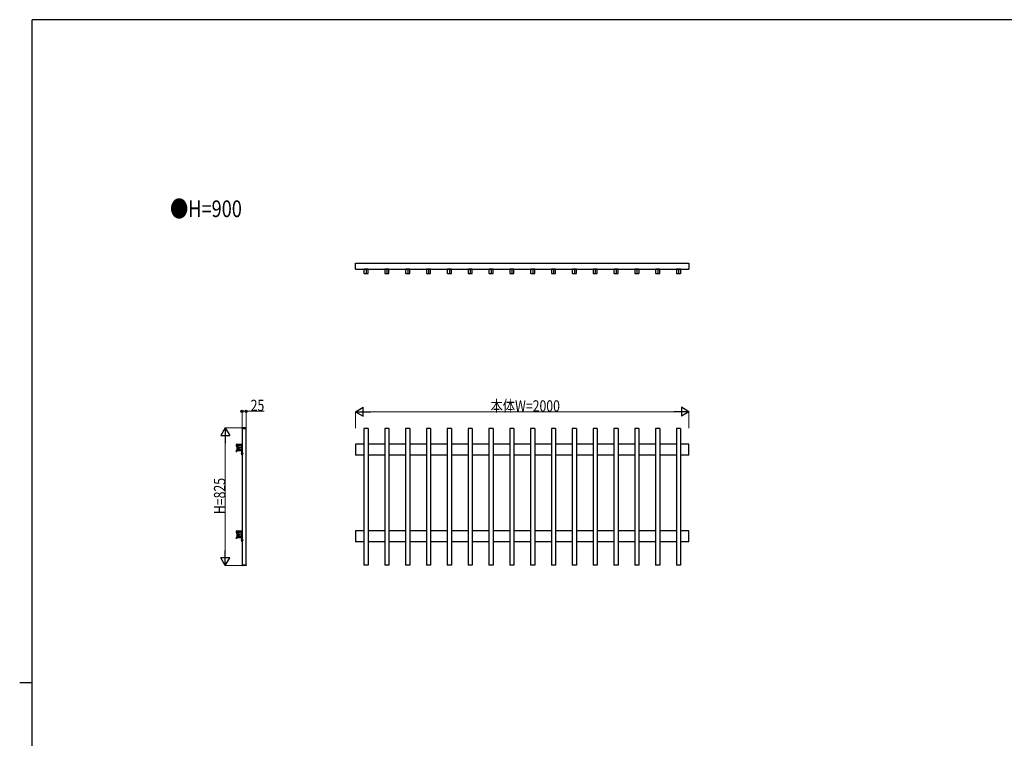
# Model space of a CAD drawing. Units: millimetres. Extents: x 0 to 12420, y 0 to 8692.
# Drawn here: x 375 to 6282, y 4309 to 8618 of the extents above; entities that cross this region are included whole.
import ezdxf

# ---------------------------------------------------------------- set-up
doc = ezdxf.new("R2010")
doc.units = ezdxf.units.MM
doc.linetypes.add('YCENTER_1', pattern=[13, 10, -1, 1, -1])
doc.linetypes.add('YHIDDEN_1', pattern=[4, 3, -1])
for name, color, linetype, lineweight in [('FRAME', 3, 'Continuous', 30), ('USER1', 3, 'Continuous', 13), ('YKK_A1', 4, 'Continuous', 30), ('YKK_D', 6, 'Continuous', 13)]:
    doc.layers.add(name, color=color, linetype=linetype, lineweight=lineweight)
doc.styles.add('text-b', font='extslim2.shx', dxfattribs={"width": 0.8, "bigfont": 'extfont2.shx'})

msp = doc.modelspace()

# ---------------------------------------------------------------- linework, layer by layer
at = {"layer": 'FRAME'}
for p, q in [((12150, 8617.5), (450, 8617.5)), ((450, 667.5), (450, 8617.5)), ((375, 4642.5), (450, 4642.5))]:
    msp.add_line(p, q, dxfattribs=at)
at = {"layer": 'YKK_A1', "linetype": 'Continuous', "ltscale": 0.5}
for p, q in [((2390.3, 7121.2), (2390.3, 7157.2)), ((2390.3, 7157.2), (4390.3, 7157.2)), ((4390.3, 7157.2), (4390.3, 7121.2)), ((2390.3, 7121.2), (4390.3, 7121.2)), ((2440.2, 7119.7), (2440.2, 7097.7)), ((2463.8, 7121.3), (2441.8, 7121.3)), ((2441.8, 7096.1), (2463.8, 7096.1)), ((2465.4, 7097.7), (2465.4, 7119.7)), ((2565.2, 7119.7), (2565.2, 7097.7)), ((2588.8, 7121.3), (2566.8, 7121.3)), ((2566.8, 7096.1), (2588.8, 7096.1)), ((2590.4, 7097.7), (2590.4, 7119.7)), ((2690.2, 7119.7), (2690.2, 7097.7)), ((2713.8, 7121.3), (2691.8, 7121.3)), ((2691.8, 7096.1), (2713.8, 7096.1)), ((2715.4, 7097.7), (2715.4, 7119.7)), ((2815.2, 7119.7), (2815.2, 7097.7)), ((2838.8, 7121.3), (2816.8, 7121.3)), ((2816.8, 7096.1), (2838.8, 7096.1)), ((2840.4, 7097.7), (2840.4, 7119.7)), ((2940.2, 7119.7), (2940.2, 7097.7)), ((2963.8, 7121.3), (2941.8, 7121.3)), ((2941.8, 7096.1), (2963.8, 7096.1)), ((2965.4, 7097.7), (2965.4, 7119.7)), ((3065.2, 7119.7), (3065.2, 7097.7)), ((3088.8, 7121.3), (3066.8, 7121.3)), ((3066.8, 7096.1), (3088.8, 7096.1)), ((3090.4, 7097.7), (3090.4, 7119.7)), ((3190.2, 7119.7), (3190.2, 7097.7)), ((3213.8, 7121.3), (3191.8, 7121.3)), ((3191.8, 7096.1), (3213.8, 7096.1)), ((3215.4, 7097.7), (3215.4, 7119.7)), ((3315.2, 7119.7), (3315.2, 7097.7)), ((3338.8, 7121.3), (3316.8, 7121.3)), ((3316.8, 7096.1), (3338.8, 7096.1)), ((3340.4, 7097.7), (3340.4, 7119.7)), ((3440.2, 7119.7), (3440.2, 7097.7)), ((3463.8, 7121.3), (3441.8, 7121.3)), ((3441.8, 7096.1), (3463.8, 7096.1)), ((3465.4, 7097.7), (3465.4, 7119.7)), ((3565.2, 7119.7), (3565.2, 7097.7)), ((3588.8, 7121.3), (3566.8, 7121.3)), ((3566.8, 7096.1), (3588.8, 7096.1)), ((3590.4, 7097.7), (3590.4, 7119.7)), ((3690.2, 7119.7), (3690.2, 7097.7)), ((3713.8, 7121.3), (3691.8, 7121.3)), ((3691.8, 7096.1), (3713.8, 7096.1)), ((3715.4, 7097.7), (3715.4, 7119.7)), ((3815.2, 7119.7), (3815.2, 7097.7)), ((3838.8, 7121.3), (3816.8, 7121.3)), ((3816.8, 7096.1), (3838.8, 7096.1)), ((3840.4, 7097.7), (3840.4, 7119.7)), ((3940.2, 7119.7), (3940.2, 7097.7)), ((3963.8, 7121.3), (3941.8, 7121.3)), ((3941.8, 7096.1), (3963.8, 7096.1)), ((3965.4, 7097.7), (3965.4, 7119.7)), ((4065.2, 7119.7), (4065.2, 7097.7)), ((4088.8, 7121.3), (4066.8, 7121.3)), ((4066.8, 7096.1), (4088.8, 7096.1)), ((4090.4, 7097.7), (4090.4, 7119.7)), ((4190.2, 7119.7), (4190.2, 7097.7)), ((4213.8, 7121.3), (4191.8, 7121.3)), ((4191.8, 7096.1), (4213.8, 7096.1)), ((4215.4, 7097.7), (4215.4, 7119.7)), ((4315.2, 7119.7), (4315.2, 7097.7)), ((4338.8, 7121.3), (4316.8, 7121.3)), ((4316.8, 7096.1), (4338.8, 7096.1)), ((4340.4, 7097.7), (4340.4, 7119.7)), ((1708.6, 6169.1), (1708.6, 6167.1)), ((1708.6, 6167.1), (1733.8, 6167.1)), ((1708.7, 6167.1), (1708.7, 5347.1)), ((1733.7, 6167.1), (1708.7, 6167.1)), ((1733.3, 6169.6), (1709.1, 6169.6)), ((1733.7, 5347.1), (1733.7, 6167.1)), ((1733.8, 6167.1), (1733.8, 6169.1)), ((1679.3, 6046.9), (1679.3, 6058.7)), ((1679.8, 6058.7), (1679.3, 6058.7)), ((1679.8, 6046.9), (1679.3, 6046.9)), ((1679.8, 6046.9), (1679.8, 6058.7)), ((1679.8, 6050.3), (1679.8, 6055.3)), ((1681.7, 6053.5), (1681.7, 6069.5)), ((1681.7, 6036.1), (1681.7, 6052.2)), ((1705.7, 6070.5), (1682.7, 6070.5)), ((1705.7, 6035.1), (1682.7, 6035.1)), ((1683.6, 6055.3), (1694.4, 6055.3)), ((1683.6, 6054.6), (1695.8, 6054.6)), ((1683.6, 6051.1), (1695.8, 6051.1)), ((1694.4, 6050.3), (1683.6, 6050.3)), ((1683.7, 6067.3), (1683.7, 6038.3)), ((1690.6, 6068.3), (1684.7, 6068.3)), ((1684.7, 6037.3), (1690.6, 6037.3)), ((1693, 6063.6), (1692.6, 6062.9)), ((1693, 6042), (1692.6, 6042.7)), ((1695.1, 6068.3), (1693.4, 6068.3)), ((1695.1, 6037.3), (1693.4, 6037.3)), ((1694.4, 6050.3), (1694.4, 6055.3)), ((1694.4, 6055.3), (1695.8, 6054.6)), ((1694.4, 6050.3), (1695.8, 6051)), ((1695.5, 6063.6), (1695.9, 6062.9)), ((1695.5, 6042), (1695.9, 6042.7)), ((1695.8, 6054.6), (1695.8, 6051)), ((1703.7, 6068.3), (1697.9, 6068.3)), ((1697.9, 6037.3), (1703.7, 6037.3)), ((1704.7, 6038.3), (1704.7, 6067.3)), ((1706.7, 6053.5), (1706.7, 6069.5)), ((1706.7, 6036.1), (1706.7, 6052.2)), ((1705.9, 6015.7), (1705.9, 6018.5)), ((1706.7, 6021.9), (1706.7, 6012.4)), ((1706.7, 6021.9), (1707.2, 6021.9)), ((1706.7, 6012.4), (1707.2, 6012.4)), ((1707.2, 6012.4), (1707.2, 6021.9)), ((1679.3, 5526.9), (1679.3, 5538.7)), ((1679.8, 5538.7), (1679.3, 5538.7)), ((1679.8, 5526.9), (1679.3, 5526.9)), ((1679.8, 5526.9), (1679.8, 5538.7)), ((1679.8, 5530.3), (1679.8, 5535.3)), ((1681.7, 5533.5), (1681.7, 5549.5)), ((1681.7, 5516.1), (1681.7, 5532.2)), ((1705.7, 5550.5), (1682.7, 5550.5)), ((1705.7, 5515.1), (1682.7, 5515.1)), ((1683.6, 5535.3), (1694.4, 5535.3)), ((1683.6, 5534.6), (1695.8, 5534.6)), ((1683.6, 5531.1), (1695.8, 5531.1)), ((1694.4, 5530.3), (1683.6, 5530.3)), ((1683.7, 5547.3), (1683.7, 5518.3)), ((1690.6, 5548.3), (1684.7, 5548.3)), ((1684.7, 5517.3), (1690.6, 5517.3)), ((1693, 5543.6), (1692.6, 5542.9)), ((1693, 5522), (1692.6, 5522.7)), ((1695.1, 5548.3), (1693.4, 5548.3)), ((1695.1, 5517.3), (1693.4, 5517.3)), ((1694.4, 5530.3), (1694.4, 5535.3)), ((1694.4, 5535.3), (1695.8, 5534.6)), ((1694.4, 5530.3), (1695.8, 5531)), ((1695.5, 5543.6), (1695.9, 5542.9)), ((1695.5, 5522), (1695.9, 5522.7)), ((1695.8, 5534.6), (1695.8, 5531)), ((1703.7, 5548.3), (1697.9, 5548.3)), ((1697.9, 5517.3), (1703.7, 5517.3)), ((1704.7, 5518.3), (1704.7, 5547.3)), ((1705.9, 5495.7), (1705.9, 5498.5)), ((1706.7, 5533.5), (1706.7, 5549.5)), ((1706.7, 5516.1), (1706.7, 5532.2)), ((1706.7, 5501.9), (1706.7, 5492.4)), ((1706.7, 5501.9), (1707.2, 5501.9)), ((1707.2, 5492.4), (1707.2, 5501.9)), ((1706.7, 5492.4), (1707.2, 5492.4)), ((1708.6, 5347.1), (1733.8, 5347.1)), ((1708.6, 5345.1), (1708.6, 5347.1)), ((1731.7, 5347.1), (1708.7, 5347.1)), ((1733.3, 5344.6), (1709.1, 5344.6)), ((1733.8, 5347.1), (1733.8, 5345.1))]:
    msp.add_line(p, q, dxfattribs=at)
at = {"layer": 'YKK_A1', "linetype": 'YCENTER_1', "ltscale": 0.5}
for p, q in [((2452.8, 7122.2), (2452.8, 7095.2)), ((2577.8, 7122.2), (2577.8, 7095.2)), ((2702.8, 7122.2), (2702.8, 7095.2)), ((2827.8, 7122.2), (2827.8, 7095.2)), ((2952.8, 7122.2), (2952.8, 7095.2)), ((3077.8, 7122.2), (3077.8, 7095.2)), ((3202.8, 7122.2), (3202.8, 7095.2)), ((3327.8, 7122.2), (3327.8, 7095.2)), ((3452.8, 7122.2), (3452.8, 7095.2)), ((3577.8, 7122.2), (3577.8, 7095.2)), ((3702.8, 7122.2), (3702.8, 7095.2)), ((3827.8, 7122.2), (3827.8, 7095.2)), ((3952.8, 7122.2), (3952.8, 7095.2)), ((4077.8, 7122.2), (4077.8, 7095.2)), ((4202.8, 7122.2), (4202.8, 7095.2)), ((4327.8, 7122.2), (4327.8, 7095.2)), ((4327.8, 6167.1), (4327.8, 6169.1)), ((1674.8, 6052.8), (1696.8, 6052.8)), ((1705.3, 6017.1), (1714.7, 6017.1)), ((1674.8, 5532.8), (1696.8, 5532.8)), ((1705.3, 5497.1), (1714.7, 5497.1))]:
    msp.add_line(p, q, dxfattribs=at)
at = {"layer": 'YKK_A1'}
for p, q in [((2465.3, 6167.1), (2440.3, 6167.1)), ((2440.3, 6167.1), (2440.3, 5347.1)), ((2465.3, 6167.1), (2465.3, 5347.1)), ((2590.3, 6167.1), (2565.3, 6167.1)), ((2565.3, 6167.1), (2565.3, 5347.1)), ((2590.3, 6167.1), (2590.3, 5347.1)), ((2715.3, 6167.1), (2690.3, 6167.1)), ((2690.3, 6167.1), (2690.3, 5347.1)), ((2715.3, 6167.1), (2715.3, 5347.1)), ((2840.3, 6167.1), (2815.3, 6167.1)), ((2815.3, 6167.1), (2815.3, 5347.1)), ((2840.3, 6167.1), (2840.3, 5347.1)), ((2965.3, 6167.1), (2940.3, 6167.1)), ((2940.3, 6167.1), (2940.3, 5347.1)), ((2965.3, 6167.1), (2965.3, 5347.1)), ((3090.3, 6167.1), (3065.3, 6167.1)), ((3065.3, 6167.1), (3065.3, 5347.1)), ((3090.3, 6167.1), (3090.3, 5347.1)), ((3215.3, 6167.1), (3190.3, 6167.1)), ((3190.3, 6167.1), (3190.3, 5347.1)), ((3215.3, 6167.1), (3215.3, 5347.1)), ((3340.3, 6167.1), (3315.3, 6167.1)), ((3315.3, 6167.1), (3315.3, 5347.1)), ((3340.3, 6167.1), (3340.3, 5347.1)), ((3465.3, 6167.1), (3440.3, 6167.1)), ((3440.3, 6167.1), (3440.3, 5347.1)), ((3465.3, 6167.1), (3465.3, 5347.1)), ((3590.3, 6167.1), (3565.3, 6167.1)), ((3565.3, 6167.1), (3565.3, 5347.1)), ((3590.3, 6167.1), (3590.3, 5347.1)), ((3715.3, 6167.1), (3690.3, 6167.1)), ((3690.3, 6167.1), (3690.3, 5347.1)), ((3715.3, 6167.1), (3715.3, 5347.1)), ((3840.3, 6167.1), (3815.3, 6167.1)), ((3815.3, 6167.1), (3815.3, 5347.1)), ((3840.3, 6167.1), (3840.3, 5347.1)), ((3965.3, 6167.1), (3940.3, 6167.1)), ((3940.3, 6167.1), (3940.3, 5347.1)), ((3965.3, 6167.1), (3965.3, 5347.1)), ((4090.3, 6167.1), (4065.3, 6167.1)), ((4065.3, 6167.1), (4065.3, 5347.1)), ((4090.3, 6167.1), (4090.3, 5347.1)), ((4215.3, 6167.1), (4190.3, 6167.1)), ((4190.3, 6167.1), (4190.3, 5347.1)), ((4215.3, 6167.1), (4215.3, 5347.1)), ((4340.3, 6167.1), (4315.3, 6167.1)), ((4315.3, 6167.1), (4315.3, 5347.1)), ((4340.3, 6167.1), (4340.3, 5347.1)), ((2390.3, 6072.1), (2390.3, 6007.1)), ((2440.3, 6072.1), (2390.3, 6072.1)), ((2565.3, 6072.1), (2465.3, 6072.1)), ((2690.3, 6072.1), (2590.3, 6072.1)), ((2815.3, 6072.1), (2715.3, 6072.1)), ((2940.3, 6072.1), (2840.3, 6072.1)), ((3065.3, 6072.1), (2965.3, 6072.1)), ((3190.3, 6072.1), (3090.3, 6072.1)), ((3315.3, 6072.1), (3215.3, 6072.1)), ((3440.3, 6072.1), (3340.3, 6072.1)), ((3565.3, 6072.1), (3465.3, 6072.1)), ((3690.3, 6072.1), (3590.3, 6072.1)), ((3815.3, 6072.1), (3715.3, 6072.1)), ((3940.3, 6072.1), (3840.3, 6072.1)), ((4065.3, 6072.1), (3965.3, 6072.1)), ((4190.3, 6072.1), (4090.3, 6072.1)), ((4315.3, 6072.1), (4215.3, 6072.1)), ((4390.3, 6072.1), (4340.3, 6072.1)), ((4390.3, 6007.1), (4390.3, 6072.1)), ((2440.3, 6007.1), (2390.3, 6007.1)), ((2565.3, 6007.1), (2465.3, 6007.1)), ((2690.3, 6007.1), (2590.3, 6007.1)), ((2815.3, 6007.1), (2715.3, 6007.1)), ((2940.3, 6007.1), (2840.3, 6007.1)), ((3065.3, 6007.1), (2965.3, 6007.1)), ((3190.3, 6007.1), (3090.3, 6007.1)), ((3315.3, 6007.1), (3215.3, 6007.1)), ((3440.3, 6007.1), (3340.3, 6007.1)), ((3565.3, 6007.1), (3465.3, 6007.1)), ((3690.3, 6007.1), (3590.3, 6007.1)), ((3815.3, 6007.1), (3715.3, 6007.1)), ((3940.3, 6007.1), (3840.3, 6007.1)), ((4065.3, 6007.1), (3965.3, 6007.1)), ((4190.3, 6007.1), (4090.3, 6007.1)), ((4315.3, 6007.1), (4215.3, 6007.1)), ((4390.3, 6007.1), (4340.3, 6007.1)), ((2390.3, 5552.1), (2390.3, 5487.1)), ((2440.3, 5552.1), (2390.3, 5552.1)), ((2565.3, 5552.1), (2465.3, 5552.1)), ((2690.3, 5552.1), (2590.3, 5552.1)), ((2815.3, 5552.1), (2715.3, 5552.1)), ((2940.3, 5552.1), (2840.3, 5552.1)), ((3065.3, 5552.1), (2965.3, 5552.1)), ((3190.3, 5552.1), (3090.3, 5552.1)), ((3315.3, 5552.1), (3215.3, 5552.1)), ((3440.3, 5552.1), (3340.3, 5552.1)), ((3565.3, 5552.1), (3465.3, 5552.1)), ((3690.3, 5552.1), (3590.3, 5552.1)), ((3815.3, 5552.1), (3715.3, 5552.1)), ((3940.3, 5552.1), (3840.3, 5552.1)), ((4065.3, 5552.1), (3965.3, 5552.1)), ((4190.3, 5552.1), (4090.3, 5552.1)), ((4315.3, 5552.1), (4215.3, 5552.1)), ((4390.3, 5552.1), (4340.3, 5552.1)), ((4390.3, 5487.1), (4390.3, 5552.1)), ((2440.3, 5487.1), (2390.3, 5487.1)), ((2565.3, 5487.1), (2465.3, 5487.1)), ((2690.3, 5487.1), (2590.3, 5487.1)), ((2815.3, 5487.1), (2715.3, 5487.1)), ((2940.3, 5487.1), (2840.3, 5487.1)), ((3065.3, 5487.1), (2965.3, 5487.1)), ((3190.3, 5487.1), (3090.3, 5487.1)), ((3315.3, 5487.1), (3215.3, 5487.1)), ((3440.3, 5487.1), (3340.3, 5487.1)), ((3565.3, 5487.1), (3465.3, 5487.1)), ((3690.3, 5487.1), (3590.3, 5487.1)), ((3815.3, 5487.1), (3715.3, 5487.1)), ((3940.3, 5487.1), (3840.3, 5487.1)), ((4065.3, 5487.1), (3965.3, 5487.1)), ((4190.3, 5487.1), (4090.3, 5487.1)), ((4315.3, 5487.1), (4215.3, 5487.1)), ((4390.3, 5487.1), (4340.3, 5487.1)), ((2465.3, 5347.1), (2440.3, 5347.1)), ((2590.3, 5347.1), (2565.3, 5347.1)), ((2715.3, 5347.1), (2690.3, 5347.1)), ((2840.3, 5347.1), (2815.3, 5347.1)), ((2965.3, 5347.1), (2940.3, 5347.1)), ((3090.3, 5347.1), (3065.3, 5347.1)), ((3215.3, 5347.1), (3190.3, 5347.1)), ((3340.3, 5347.1), (3315.3, 5347.1)), ((3465.3, 5347.1), (3440.3, 5347.1)), ((3590.3, 5347.1), (3565.3, 5347.1)), ((3715.3, 5347.1), (3690.3, 5347.1)), ((3840.3, 5347.1), (3815.3, 5347.1)), ((3965.3, 5347.1), (3940.3, 5347.1)), ((4090.3, 5347.1), (4065.3, 5347.1)), ((4215.3, 5347.1), (4190.3, 5347.1)), ((4340.3, 5347.1), (4315.3, 5347.1))]:
    msp.add_line(p, q, dxfattribs=at)
at = {"layer": 'YKK_A1', "linetype": 'ByBlock', "lineweight": -2, "ltscale": 0.5}
for p, q in [((1672.7, 6067.1), (1672.7, 6061.3)), ((1672.7, 6034.5), (1672.7, 6027.4)), ((1676.9, 6027.1), (1673, 6027.1)), ((1673.7, 6035.5), (1678.8, 6035.5)), ((1674.7, 6062.4), (1674.7, 6067.1)), ((1674.7, 6029.4), (1674.7, 6033.2)), ((1675, 6033.5), (1706.2, 6033.5)), ((1675, 6029.1), (1676.7, 6029.1)), ((1677.2, 6027.4), (1677.2, 6028.6)), ((1677.7, 6072.1), (1708.4, 6072.1)), ((1677.7, 6070.1), (1678.8, 6070.1)), ((1679.8, 6053.3), (1679.8, 6069.1)), ((1679.8, 6036.5), (1679.8, 6052.4)), ((1681.2, 6035.1), (1681.2, 6070.5)), ((1681.5, 6070.8), (1706.9, 6070.8)), ((1681.5, 6034.8), (1706.9, 6034.8)), ((1707.2, 6035.1), (1707.2, 6070.5)), ((1707.2, 6007.9), (1707.2, 6032.5)), ((1708.6, 6069.1), (1708.6, 6008.3)), ((1708.7, 6069.4), (1708.7, 6071.8)), ((1672.7, 5547.1), (1672.7, 5541.3)), ((1672.7, 5514.5), (1672.7, 5507.4)), ((1676.9, 5507.1), (1673, 5507.1)), ((1673.7, 5515.5), (1678.8, 5515.5)), ((1674.7, 5542.4), (1674.7, 5547.1)), ((1674.7, 5509.4), (1674.7, 5513.2)), ((1675, 5513.5), (1706.2, 5513.5)), ((1675, 5509.1), (1676.7, 5509.1)), ((1677.2, 5507.4), (1677.2, 5508.6)), ((1677.7, 5552.1), (1708.4, 5552.1)), ((1677.7, 5550.1), (1678.8, 5550.1)), ((1679.8, 5533.3), (1679.8, 5549.1)), ((1679.8, 5516.5), (1679.8, 5532.4)), ((1681.2, 5515.1), (1681.2, 5550.5)), ((1681.5, 5550.8), (1706.9, 5550.8)), ((1681.5, 5514.8), (1706.9, 5514.8)), ((1707.2, 5515.1), (1707.2, 5550.5)), ((1707.2, 5487.9), (1707.2, 5512.5)), ((1708.6, 5549.1), (1708.6, 5488.3)), ((1708.7, 5549.4), (1708.7, 5551.8))]:
    msp.add_line(p, q, dxfattribs=at)
at = {"layer": 'YKK_A1', "linetype": 'YHIDDEN_1', "ltscale": 0.5}
for p, q in [((1677.1, 6055.3), (1679.8, 6054)), ((1677.1, 6050.4), (1679.8, 6051.7)), ((1679.8, 6054), (1680.4, 6052.8)), ((1679.8, 6051.7), (1680.4, 6052.8)), ((1707.2, 6019.5), (1709.9, 6019.5)), ((1709.9, 6014.8), (1707.2, 6014.8)), ((1709.9, 6019.7), (1709.9, 6014.5)), ((1712.9, 6018.7), (1712.9, 6015.5)), ((1677.1, 5535.3), (1679.8, 5534)), ((1677.1, 5530.4), (1679.8, 5531.7)), ((1679.8, 5534), (1680.4, 5532.8)), ((1679.8, 5531.7), (1680.4, 5532.8)), ((1707.2, 5499.5), (1709.9, 5499.5)), ((1709.9, 5494.8), (1707.2, 5494.8)), ((1709.9, 5499.7), (1709.9, 5494.5)), ((1712.9, 5498.7), (1712.9, 5495.5))]:
    msp.add_line(p, q, dxfattribs=at)
at = {"layer": 'YKK_A1', "linetype": 'Continuous', "ltscale": 0.5}
for centre, radius, start, end in [((2441.8, 7119.7), 1.6, 90, 180), ((2441.8, 7097.7), 1.6, 180, 270), ((2463.8, 7119.7), 1.6, 0, 90), ((2463.8, 7097.7), 1.6, 270, 0), ((2566.8, 7119.7), 1.6, 90, 180), ((2566.8, 7097.7), 1.6, 180, 270), ((2588.8, 7119.7), 1.6, 0, 90), ((2588.8, 7097.7), 1.6, 270, 0), ((2691.8, 7119.7), 1.6, 90, 180), ((2691.8, 7097.7), 1.6, 180, 270), ((2713.8, 7119.7), 1.6, 0, 90), ((2713.8, 7097.7), 1.6, 270, 0), ((2816.8, 7119.7), 1.6, 90, 180), ((2816.8, 7097.7), 1.6, 180, 270), ((2838.8, 7119.7), 1.6, 0, 90), ((2838.8, 7097.7), 1.6, 270, 0), ((2941.8, 7119.7), 1.6, 90, 180), ((2941.8, 7097.7), 1.6, 180, 270), ((2963.8, 7119.7), 1.6, 0, 90), ((2963.8, 7097.7), 1.6, 270, 0), ((3066.8, 7119.7), 1.6, 90, 180), ((3066.8, 7097.7), 1.6, 180, 270), ((3088.8, 7119.7), 1.6, 0, 90), ((3088.8, 7097.7), 1.6, 270, 0), ((3191.8, 7119.7), 1.6, 90, 180), ((3191.8, 7097.7), 1.6, 180, 270), ((3213.8, 7119.7), 1.6, 0, 90), ((3213.8, 7097.7), 1.6, 270, 0), ((3316.8, 7119.7), 1.6, 90, 180), ((3316.8, 7097.7), 1.6, 180, 270), ((3338.8, 7119.7), 1.6, 0, 90), ((3338.8, 7097.7), 1.6, 270, 0), ((3441.8, 7119.7), 1.6, 90, 180), ((3441.8, 7097.7), 1.6, 180, 270), ((3463.8, 7119.7), 1.6, 0, 90), ((3463.8, 7097.7), 1.6, 270, 0), ((3566.8, 7119.7), 1.6, 90, 180), ((3566.8, 7097.7), 1.6, 180, 270), ((3588.8, 7119.7), 1.6, 0, 90), ((3588.8, 7097.7), 1.6, 270, 0), ((3691.8, 7119.7), 1.6, 90, 180), ((3691.8, 7097.7), 1.6, 180, 270), ((3713.8, 7119.7), 1.6, 0, 90), ((3713.8, 7097.7), 1.6, 270, 0), ((3816.8, 7119.7), 1.6, 90, 180), ((3816.8, 7097.7), 1.6, 180, 270), ((3838.8, 7119.7), 1.6, 0, 90), ((3838.8, 7097.7), 1.6, 270, 0), ((3941.8, 7119.7), 1.6, 90, 180), ((3941.8, 7097.7), 1.6, 180, 270), ((3963.8, 7119.7), 1.6, 0, 90), ((3963.8, 7097.7), 1.6, 270, 0), ((4066.8, 7119.7), 1.6, 90, 180), ((4066.8, 7097.7), 1.6, 180, 270), ((4088.8, 7119.7), 1.6, 0, 90), ((4088.8, 7097.7), 1.6, 270, 0), ((4191.8, 7119.7), 1.6, 90, 180), ((4191.8, 7097.7), 1.6, 180, 270), ((4213.8, 7119.7), 1.6, 0, 90), ((4213.8, 7097.7), 1.6, 270, 0), ((4316.8, 7119.7), 1.6, 90, 180), ((4316.8, 7097.7), 1.6, 180, 270), ((4338.8, 7119.7), 1.6, 0, 90), ((4338.8, 7097.7), 1.6, 270, 0), ((1709.1, 6169.1), 0.5, 90, 180), ((1733.3, 6169.1), 0.5, 0, 90), ((1684.8, 6052.8), 8.02, 132.61678, 227.38322), ((1682.7, 6069.5), 1, 90, 180), ((1681.9, 6053.5), 0.2, 180, 253.40588), ((1681.9, 6052.2), 0.2, 106.5975, 180), ((1682.7, 6036.1), 1, 180, 270), ((1681.7, 6052.8), 0.5, 286.60513, 73.3937), ((1684.7, 6067.3), 1, 90, 180), ((1684.7, 6038.3), 1, 180, 270), ((1690.6, 6067.8), 0.5, 331.18862, 90), ((1694.2, 6065.8), 3.65, 151.18862, 234.86215), ((1694.2, 6039.8), 3.65, 125.13785, 208.81138), ((1690.6, 6037.8), 0.5, 270, 28.81138), ((1694.2, 6065.8), 2.25, 126.86974, 233.24367), ((1694.2, 6039.8), 2.25, 126.75633, 233.13026), ((1692.3, 6063.1), 0.3, 234.86215, 330), ((1692.3, 6042.6), 0.3, 30, 125.13785), ((1692.6, 6068), 0.5, 306.86974, 0), ((1692.7, 6063.8), 0.3, 330, 53.24367), ((1692.7, 6041.9), 0.3, 306.75633, 30), ((1692.6, 6037.6), 0.5, 0, 53.13026), ((1693.4, 6068), 0.3, 90, 180), ((1693.4, 6037.6), 0.3, 180, 270), ((1695.1, 6068), 0.3, 0, 90), ((1695.1, 6037.6), 0.3, 270, 0), ((1695.9, 6068), 0.5, 180, 233.12986), ((1695.9, 6037.6), 0.5, 126.87014, 180), ((1695.8, 6063.8), 0.3, 126.75633, 210), ((1695.8, 6041.9), 0.3, 150, 233.24367), ((1694.2, 6065.8), 2.25, 306.75633, 53.12986), ((1694.2, 6039.8), 2.25, 306.87014, 53.24367), ((1696.2, 6063.1), 0.3, 210, 305.13785), ((1696.2, 6042.6), 0.3, 54.86215, 150), ((1694.2, 6065.8), 3.65, 305.13785, 28.81138), ((1694.2, 6039.8), 3.65, 331.18862, 54.86215), ((1697.9, 6067.8), 0.5, 90, 208.81138), ((1697.9, 6037.8), 0.5, 151.18862, 270), ((1703.7, 6067.3), 1, 0, 90), ((1703.7, 6038.3), 1, 270, 0), ((1705.7, 6069.5), 1, 0, 90), ((1705.7, 6036.1), 1, 270, 0), ((1706.7, 6052.8), 0.5, 106.60513, 253.3937), ((1706.5, 6053.5), 0.2, 286.5975, 0), ((1706.5, 6052.2), 0.2, 0, 73.40588), ((1713.3, 6018.5), 7.31, 152.94337, 180), ((1713.3, 6015.7), 7.31, 180, 207.05663), ((1684.8, 5532.8), 8.02, 132.61678, 227.38322), ((1682.7, 5549.5), 1, 90, 180), ((1681.9, 5533.5), 0.2, 180, 253.40588), ((1681.9, 5532.2), 0.2, 106.5975, 180), ((1682.7, 5516.1), 1, 180, 270), ((1681.7, 5532.8), 0.5, 286.60513, 73.3937), ((1684.7, 5547.3), 1, 90, 180), ((1684.7, 5518.3), 1, 180, 270), ((1690.6, 5547.8), 0.5, 331.18862, 90), ((1694.2, 5545.8), 3.65, 151.18862, 234.86215), ((1694.2, 5519.8), 3.65, 125.13785, 208.81138), ((1690.6, 5517.8), 0.5, 270, 28.81138), ((1694.2, 5545.8), 2.25, 126.86974, 233.24367), ((1694.2, 5519.8), 2.25, 126.75633, 233.13026), ((1692.3, 5543.1), 0.3, 234.86215, 330), ((1692.3, 5522.6), 0.3, 30, 125.13785), ((1692.6, 5548), 0.5, 306.86974, 0), ((1692.7, 5543.8), 0.3, 330, 53.24367), ((1692.7, 5521.9), 0.3, 306.75633, 30), ((1692.6, 5517.6), 0.5, 0, 53.13026), ((1693.4, 5548), 0.3, 90, 180), ((1693.4, 5517.6), 0.3, 180, 270), ((1695.1, 5548), 0.3, 0, 90), ((1695.1, 5517.6), 0.3, 270, 0), ((1695.9, 5548), 0.5, 180, 233.12986), ((1695.9, 5517.6), 0.5, 126.87014, 180), ((1695.8, 5543.8), 0.3, 126.75633, 210), ((1695.8, 5521.9), 0.3, 150, 233.24367), ((1694.2, 5545.8), 2.25, 306.75633, 53.12986), ((1694.2, 5519.8), 2.25, 306.87014, 53.24367), ((1696.2, 5543.1), 0.3, 210, 305.13785), ((1696.2, 5522.6), 0.3, 54.86215, 150), ((1694.2, 5545.8), 3.65, 305.13785, 28.81138), ((1694.2, 5519.8), 3.65, 331.18862, 54.86215), ((1697.9, 5547.8), 0.5, 90, 208.81138), ((1697.9, 5517.8), 0.5, 151.18862, 270), ((1703.7, 5547.3), 1, 0, 90), ((1703.7, 5518.3), 1, 270, 0), ((1705.7, 5549.5), 1, 0, 90), ((1705.7, 5516.1), 1, 270, 0), ((1713.3, 5498.5), 7.31, 152.94337, 180), ((1713.3, 5495.7), 7.31, 180, 207.05663), ((1706.7, 5532.8), 0.5, 106.60513, 253.3937), ((1706.5, 5533.5), 0.2, 286.5975, 0), ((1706.5, 5532.2), 0.2, 0, 73.40588), ((1709.1, 5345.1), 0.5, 180, 270), ((1733.3, 5345.1), 0.5, 270, 0)]:
    msp.add_arc(centre, radius, start, end, dxfattribs=at)
at = {"layer": 'YKK_A1', "linetype": 'ByBlock', "lineweight": -2, "ltscale": 0.5}
for centre, radius, start, end in [((1677.7, 6067.1), 5, 90, 180), ((1674, 6061.3), 1.25, 180, 47.35774), ((1673.7, 6034.5), 1, 90, 180), ((1673, 6027.4), 0.3, 180, 270), ((1677.7, 6067.1), 3, 90, 180), ((1675, 6062.4), 0.3, 180, 227.3621), ((1675, 6033.2), 0.3, 90, 180), ((1675, 6029.4), 0.3, 180, 270), ((1676.7, 6028.6), 0.5, 0, 90), ((1676.9, 6027.4), 0.3, 270, 0), ((1678.8, 6069.1), 1, 0, 90), ((1678.8, 6036.5), 1, 270, 0), ((1680, 6053.3), 0.2, 180, 246.42143), ((1680, 6052.4), 0.2, 113.57857, 180), ((1679.8, 6052.8), 0.3, 293.58049, 66.42068), ((1681.5, 6070.5), 0.3, 90, 180), ((1681.5, 6035.1), 0.3, 180, 270), ((1706.2, 6032.5), 1, 0, 90), ((1706.9, 6070.5), 0.3, 0, 90), ((1706.9, 6035.1), 0.3, 270, 0), ((1708.4, 6071.8), 0.3, 0, 90), ((1708.9, 6069.1), 0.3, 146.44108, 180), ((1708.4, 6069.4), 0.3, 326.44108, 0), ((1708, 6007.9), 0.75, 180, 25.21152), ((1708.9, 6008.3), 0.3, 180, 205.21152), ((1677.7, 5547.1), 5, 90, 180), ((1674, 5541.3), 1.25, 180, 47.35774), ((1673.7, 5514.5), 1, 90, 180), ((1673, 5507.4), 0.3, 180, 270), ((1677.7, 5547.1), 3, 90, 180), ((1675, 5542.4), 0.3, 180, 227.3621), ((1675, 5513.2), 0.3, 90, 180), ((1675, 5509.4), 0.3, 180, 270), ((1676.7, 5508.6), 0.5, 0, 90), ((1676.9, 5507.4), 0.3, 270, 0), ((1678.8, 5549.1), 1, 0, 90), ((1678.8, 5516.5), 1, 270, 0), ((1680, 5533.3), 0.2, 180, 246.42143), ((1680, 5532.4), 0.2, 113.57857, 180), ((1679.8, 5532.8), 0.3, 293.58049, 66.42068), ((1681.5, 5550.5), 0.3, 90, 180), ((1681.5, 5515.1), 0.3, 180, 270), ((1706.2, 5512.5), 1, 0, 90), ((1706.9, 5550.5), 0.3, 0, 90), ((1706.9, 5515.1), 0.3, 270, 0), ((1708.4, 5551.8), 0.3, 0, 90), ((1708.9, 5549.1), 0.3, 146.44108, 180), ((1708.4, 5549.4), 0.3, 326.44108, 0), ((1708, 5487.9), 0.75, 180, 25.21152), ((1708.9, 5488.3), 0.3, 180, 205.21152)]:
    msp.add_arc(centre, radius, start, end, dxfattribs=at)
at = {"layer": 'YKK_A1', "linetype": 'YHIDDEN_1', "ltscale": 0.5}
for centre, radius, start, end in [((1710.9, 6019.7), 1, 90, 180), ((1710.9, 6014.5), 1, 180, 270), ((1710.9, 6018.7), 2, 0, 90), ((1710.9, 6015.5), 2, 270, 0), ((1711.1, 6017.1), 2.35, 319.99223, 40.00777), ((1710.9, 5499.7), 1, 90, 180), ((1710.9, 5494.5), 1, 180, 270), ((1710.9, 5498.7), 2, 0, 90), ((1710.9, 5495.5), 2, 270, 0), ((1711.1, 5497.1), 2.35, 319.99223, 40.00777)]:
    msp.add_arc(centre, radius, start, end, dxfattribs=at)
at = {"layer": 'YKK_D'}
for p, q in [((1708.7, 6168.1), (1708.7, 6270.6)), ((1708.7, 6269.6), (1733.7, 6269.6)), ((1733.7, 6168.1), (1733.7, 6270.6)), ((1733.7, 6269.6), (1841.4, 6269.6)), ((2390.3, 6168.1), (2390.3, 6268.1)), ((2442.8, 6267.1), (4337.8, 6267.1)), ((4390.3, 6168.1), (4390.3, 6268.1)), ((1708.1, 6169.6), (1607.7, 6169.6)), ((1608.7, 5397.1), (1608.7, 6117.1)), ((1708.1, 5344.6), (1607.7, 5344.6))]:
    msp.add_line(p, q, dxfattribs=at)
at = {"layer": 'YKK_D', "lineweight": -2}
for p, q in [((2390.3, 6267.1), (2435.8, 6293.4)), ((2390.3, 6267.1), (2435.8, 6240.9)), ((2390.3, 6267.1), (2481.2, 6267.1)), ((2435.8, 6240.9), (2435.8, 6293.4)), ((4390.3, 6267.1), (4299.4, 6267.1)), ((4390.3, 6267.1), (4344.8, 6293.4)), ((4344.8, 6293.4), (4344.8, 6240.9)), ((4390.3, 6267.1), (4344.8, 6240.9)), ((1608.7, 6169.6), (1582.5, 6124.2)), ((1608.7, 6169.6), (1635, 6124.2)), ((1608.7, 6169.6), (1608.7, 6078.7)), ((1582.5, 6124.2), (1635, 6124.2)), ((1608.7, 5344.6), (1608.7, 5435.6)), ((1608.7, 5344.6), (1582.5, 5390.1)), ((1635, 5390.1), (1582.5, 5390.1)), ((1608.7, 5344.6), (1635, 5390.1))]:
    msp.add_line(p, q, dxfattribs=at)
at = {"layer": 'YKK_D', "linetype": 'ByBlock', "lineweight": -2}
for centre in [(1708.7, 6269.6), (1733.7, 6269.6)]:
    msp.add_circle(centre, 6.38, dxfattribs=at)

# ---------------------------------------------------------------- texts
at = {"layer": 'USER1', "style": 'text-b', "width": 0.8}
msp.add_text('●H=900', height=100, dxfattribs=at).set_placement((1277.2, 7433.8))
at = {"layer": 'YKK_D', "style": 'text-b', "width": 0.8}
for s, p in [('25', (1760.7, 6271.1)), ('本体W=2000', (3199.5, 6267.9))]:
    msp.add_text(s, height=67.5, dxfattribs=at).set_placement(p)
msp.add_text('H=825', height=67.5, rotation=90, dxfattribs=at).set_placement((1607.9, 5652.7))

doc.saveas('drawing.dxf')
